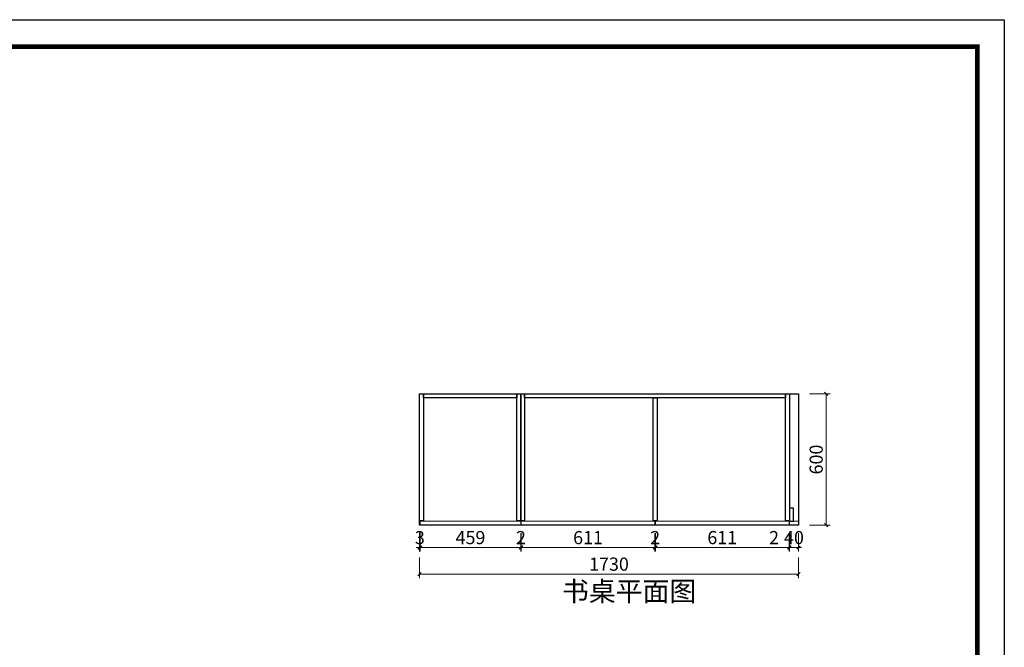
# Model space of a CAD drawing. Units: millimetres. Extents: x 223267 to 255998, y -71223 to -63039.
# Drawn here: x 230092 to 234589, y -65906 to -63039 of the extents above; entities that cross this region are included whole.
import ezdxf

# ---------------------------------------------------------------- set-up
doc = ezdxf.new("R2010")
doc.units = ezdxf.units.MM
doc.layers.add('帝森木制品', color=7, linetype='Continuous')
doc.styles.add('parker标注', font='SIMPLEX.shx', dxfattribs={"width": 0.8, "bigfont": 'bigfont.shx'})
doc.styles.add('宋体', font='txt', dxfattribs={"width": 0.7})
doc.dimstyles.new('帝森标注', dxfattribs={"dimscale": 15, "dimtxt": 4, "dimasz": 1, "dimexe": 1.25, "dimexo": 3, "dimgap": 0.5, "dimtad": 1, "dimdec": 0, "dimdsep": 46, "dimtxsty": '宋体', "dimblk": 'OBLIQUE', "dimcen": 2.5, "dimclrd": 3, "dimclre": 3, "dimclrt": 1, "dimadec": 0, "dimazin": 0, "dimtfac": 1, "dimtdec": 0, "dimtix": 1, "dimtmove": 1, "dimatfit": 2, "dimldrblk": 'CCD_Leader_Arrow', "dimfxl": 4, "dimfxlon": 1, "dimlwd": 5, "dimlwe": 5, "dimarcsym": 0})

# ---------------------------------------------------------------- blocks, each defined once
blk = doc.blocks.new('_OBLIQUE')
at = {"color": 0, "linetype": 'ByBlock'}
blk.add_line((-0.5, -0.5), (0.5, 0.5), dxfattribs=at)
blk = doc.blocks.new('*D35')
at = {"layer": 'Defpoints', "color": 0, "transparency": 16777216}
for p in [(231918.5, -65336.2), (231921.5, -65336.2), (231921.5, -65450)]:
    blk.add_point(p, dxfattribs=at)
at = {"layer": '帝森木制品', "color": 3, "lineweight": 5, "transparency": 16777216}
for p, q in [((231918.5, -65381.2), (231918.5, -65468.8)), ((231921.5, -65381.2), (231921.5, -65468.8)), ((231918.5, -65450), (231903.5, -65450)), ((231918.5, -65450), (231921.5, -65450)), ((231921.5, -65450), (231936.5, -65450))]:
    blk.add_line(p, q, dxfattribs=at)
at = {"layer": '帝森木制品', "color": 3, "lineweight": 5, "transparency": 16777216, "xscale": 15, "yscale": 15, "zscale": 15}
blk.add_blockref('_OBLIQUE', (231918.5, -65450), dxfattribs=at)
at = {"layer": '帝森木制品', "color": 3, "lineweight": 5, "transparency": 16777216, "xscale": 15, "yscale": 15, "zscale": 15, "rotation": 180}
blk.add_blockref('_OBLIQUE', (231921.5, -65450), dxfattribs=at)
at = {"layer": '帝森木制品', "color": 1, "transparency": 16777216, "insert": (231920, -65412.5), "char_height": 60, "attachment_point": 5, "style": 'parker标注'}
blk.add_mtext('3', dxfattribs=at)
blk = doc.blocks.new('CCD_Leader_Arrow')
at = {"color": 50, "linetype": 'ByBlock'}
blk.add_line((0, 0), (-1, 0), dxfattribs=at)
for points in [[(-0.86, 0.67), (-0.6, 0.85), (-0.24, 0), (0, 0)], [(-0.86, -0.67), (-0.6, -0.85), (-0.24, 0), (0, 0)]]:
    blk.add_solid(points, dxfattribs=at)
blk = doc.blocks.new('*D36')
at = {"layer": 'Defpoints', "color": 0, "transparency": 16777216}
for p in [(231921.5, -65336.2), (232380.5, -65339), (232380.5, -65450)]:
    blk.add_point(p, dxfattribs=at)
at = {"layer": '帝森木制品', "color": 3, "lineweight": 5, "transparency": 16777216}
for p, q in [((231921.5, -65381.2), (231921.5, -65468.8)), ((232380.5, -65384), (232380.5, -65468.8)), ((231921.5, -65450), (232380.5, -65450))]:
    blk.add_line(p, q, dxfattribs=at)
at = {"layer": '帝森木制品', "color": 3, "lineweight": 5, "transparency": 16777216, "xscale": 15, "yscale": 15, "zscale": 15, "rotation": 180}
blk.add_blockref('_OBLIQUE', (231921.5, -65450), dxfattribs=at)
at = {"layer": '帝森木制品', "color": 3, "lineweight": 5, "transparency": 16777216, "xscale": 15, "yscale": 15, "zscale": 15}
blk.add_blockref('_OBLIQUE', (232380.5, -65450), dxfattribs=at)
at = {"layer": '帝森木制品', "color": 1, "transparency": 16777216, "insert": (232151, -65412.5), "char_height": 60, "attachment_point": 5, "style": 'parker标注'}
blk.add_mtext('459', dxfattribs=at)
blk = doc.blocks.new('*D37')
at = {"layer": 'Defpoints', "color": 0, "transparency": 16777216}
for p in [(232380.5, -65339), (232382.5, -65339), (232382.5, -65450)]:
    blk.add_point(p, dxfattribs=at)
at = {"layer": '帝森木制品', "color": 3, "lineweight": 5, "transparency": 16777216}
for p, q in [((232380.5, -65384), (232380.5, -65468.8)), ((232382.5, -65384), (232382.5, -65468.8)), ((232380.5, -65450), (232365.5, -65450)), ((232380.5, -65450), (232382.5, -65450)), ((232382.5, -65450), (232397.5, -65450))]:
    blk.add_line(p, q, dxfattribs=at)
at = {"layer": '帝森木制品', "color": 3, "lineweight": 5, "transparency": 16777216, "xscale": 15, "yscale": 15, "zscale": 15}
blk.add_blockref('_OBLIQUE', (232380.5, -65450), dxfattribs=at)
at = {"layer": '帝森木制品', "color": 3, "lineweight": 5, "transparency": 16777216, "xscale": 15, "yscale": 15, "zscale": 15, "rotation": 180}
blk.add_blockref('_OBLIQUE', (232382.5, -65450), dxfattribs=at)
at = {"layer": '帝森木制品', "color": 1, "transparency": 16777216, "insert": (232381.5, -65412.5), "char_height": 60, "attachment_point": 5, "style": 'parker标注'}
blk.add_mtext('2', dxfattribs=at)
blk = doc.blocks.new('*D38')
at = {"layer": 'Defpoints', "color": 0, "transparency": 16777216}
for p in [(232382.5, -65339), (232993.5, -65339), (232993.5, -65450)]:
    blk.add_point(p, dxfattribs=at)
at = {"layer": '帝森木制品', "color": 3, "lineweight": 5, "transparency": 16777216}
for p, q in [((232382.5, -65384), (232382.5, -65468.8)), ((232993.5, -65384), (232993.5, -65468.8)), ((232382.5, -65450), (232993.5, -65450))]:
    blk.add_line(p, q, dxfattribs=at)
at = {"layer": '帝森木制品', "color": 3, "lineweight": 5, "transparency": 16777216, "xscale": 15, "yscale": 15, "zscale": 15, "rotation": 180}
blk.add_blockref('_OBLIQUE', (232382.5, -65450), dxfattribs=at)
at = {"layer": '帝森木制品', "color": 3, "lineweight": 5, "transparency": 16777216, "xscale": 15, "yscale": 15, "zscale": 15}
blk.add_blockref('_OBLIQUE', (232993.5, -65450), dxfattribs=at)
at = {"layer": '帝森木制品', "color": 1, "transparency": 16777216, "insert": (232688, -65412.5), "char_height": 60, "attachment_point": 5, "style": 'parker标注'}
blk.add_mtext('611', dxfattribs=at)
blk = doc.blocks.new('*D39')
at = {"layer": 'Defpoints', "color": 0, "transparency": 16777216}
for p in [(232993.5, -65339), (232995.5, -65339), (232995.5, -65450)]:
    blk.add_point(p, dxfattribs=at)
at = {"layer": '帝森木制品', "color": 3, "lineweight": 5, "transparency": 16777216}
for p, q in [((232993.5, -65384), (232993.5, -65468.8)), ((232995.5, -65384), (232995.5, -65468.8)), ((232993.5, -65450), (232978.5, -65450)), ((232993.5, -65450), (232995.5, -65450)), ((232995.5, -65450), (233010.5, -65450))]:
    blk.add_line(p, q, dxfattribs=at)
at = {"layer": '帝森木制品', "color": 3, "lineweight": 5, "transparency": 16777216, "xscale": 15, "yscale": 15, "zscale": 15}
blk.add_blockref('_OBLIQUE', (232993.5, -65450), dxfattribs=at)
at = {"layer": '帝森木制品', "color": 3, "lineweight": 5, "transparency": 16777216, "xscale": 15, "yscale": 15, "zscale": 15, "rotation": 180}
blk.add_blockref('_OBLIQUE', (232995.5, -65450), dxfattribs=at)
at = {"layer": '帝森木制品', "color": 1, "transparency": 16777216, "insert": (232994.5, -65412.5), "char_height": 60, "attachment_point": 5, "style": 'parker标注'}
blk.add_mtext('2', dxfattribs=at)
blk = doc.blocks.new('*D40')
at = {"layer": 'Defpoints', "color": 0, "transparency": 16777216}
for p in [(232995.5, -65339), (233606.5, -65339), (233606.5, -65450)]:
    blk.add_point(p, dxfattribs=at)
at = {"layer": '帝森木制品', "color": 3, "lineweight": 5, "transparency": 16777216}
for p, q in [((232995.5, -65384), (232995.5, -65468.8)), ((233606.5, -65384), (233606.5, -65468.8)), ((232995.5, -65450), (233606.5, -65450))]:
    blk.add_line(p, q, dxfattribs=at)
at = {"layer": '帝森木制品', "color": 3, "lineweight": 5, "transparency": 16777216, "xscale": 15, "yscale": 15, "zscale": 15, "rotation": 180}
blk.add_blockref('_OBLIQUE', (232995.5, -65450), dxfattribs=at)
at = {"layer": '帝森木制品', "color": 3, "lineweight": 5, "transparency": 16777216, "xscale": 15, "yscale": 15, "zscale": 15}
blk.add_blockref('_OBLIQUE', (233606.5, -65450), dxfattribs=at)
at = {"layer": '帝森木制品', "color": 1, "transparency": 16777216, "insert": (233301, -65412.5), "char_height": 60, "attachment_point": 5, "style": 'parker标注'}
blk.add_mtext('611', dxfattribs=at)
blk = doc.blocks.new('*D41')
at = {"layer": 'Defpoints', "color": 0, "transparency": 16777216}
for p in [(233606.5, -65339), (233608.5, -65339), (233608.5, -65450)]:
    blk.add_point(p, dxfattribs=at)
at = {"layer": '帝森木制品', "color": 3, "lineweight": 5, "transparency": 16777216}
for p, q in [((233606.5, -65384), (233606.5, -65468.8)), ((233608.5, -65384), (233608.5, -65468.8)), ((233514, -65450), (233606.5, -65450)), ((233606.5, -65450), (233591.5, -65450)), ((233606.5, -65450), (233608.5, -65450)), ((233606.5, -65450), (233608.5, -65450)), ((233608.5, -65450), (233623.5, -65450))]:
    blk.add_line(p, q, dxfattribs=at)
at = {"layer": '帝森木制品', "color": 3, "lineweight": 5, "transparency": 16777216, "xscale": 15, "yscale": 15, "zscale": 15}
blk.add_blockref('_OBLIQUE', (233606.5, -65450), dxfattribs=at)
at = {"layer": '帝森木制品', "color": 3, "lineweight": 5, "transparency": 16777216, "xscale": 15, "yscale": 15, "zscale": 15, "rotation": 180}
blk.add_blockref('_OBLIQUE', (233608.5, -65450), dxfattribs=at)
at = {"layer": '帝森木制品', "color": 1, "transparency": 16777216, "insert": (233537.5, -65412.5), "char_height": 60, "attachment_point": 5, "style": 'parker标注'}
blk.add_mtext('2', dxfattribs=at)
blk = doc.blocks.new('*D42')
at = {"layer": 'Defpoints', "color": 0, "transparency": 16777216}
for p in [(233608.5, -65339), (233648.5, -65339), (233648.5, -65450)]:
    blk.add_point(p, dxfattribs=at)
at = {"layer": '帝森木制品', "color": 3, "lineweight": 5, "transparency": 16777216}
for p, q in [((233608.5, -65384), (233608.5, -65468.8)), ((233648.5, -65384), (233648.5, -65468.8)), ((233608.5, -65450), (233593.5, -65450)), ((233608.5, -65450), (233648.5, -65450)), ((233648.5, -65450), (233663.5, -65450))]:
    blk.add_line(p, q, dxfattribs=at)
at = {"layer": '帝森木制品', "color": 3, "lineweight": 5, "transparency": 16777216, "xscale": 15, "yscale": 15, "zscale": 15}
blk.add_blockref('_OBLIQUE', (233608.5, -65450), dxfattribs=at)
at = {"layer": '帝森木制品', "color": 3, "lineweight": 5, "transparency": 16777216, "xscale": 15, "yscale": 15, "zscale": 15, "rotation": 180}
blk.add_blockref('_OBLIQUE', (233648.5, -65450), dxfattribs=at)
at = {"layer": '帝森木制品', "color": 1, "transparency": 16777216, "insert": (233628.5, -65412.5), "char_height": 60, "attachment_point": 5, "style": 'parker标注'}
blk.add_mtext('40', dxfattribs=at)
blk = doc.blocks.new('*D43')
at = {"layer": 'Defpoints', "color": 0, "transparency": 16777216}
for p in [(231918.5, -65286.2), (233648.5, -65286.2), (233648.5, -65571.2)]:
    blk.add_point(p, dxfattribs=at)
at = {"layer": '帝森木制品', "color": 3, "lineweight": 5, "transparency": 16777216}
for p, q in [((231918.5, -65496.2), (231918.5, -65590)), ((233648.5, -65496.2), (233648.5, -65590)), ((231918.5, -65571.2), (233648.5, -65571.2))]:
    blk.add_line(p, q, dxfattribs=at)
at = {"layer": '帝森木制品', "color": 3, "lineweight": 5, "transparency": 16777216, "xscale": 15, "yscale": 15, "zscale": 15, "rotation": 180}
blk.add_blockref('_OBLIQUE', (231918.5, -65571.2), dxfattribs=at)
at = {"layer": '帝森木制品', "color": 3, "lineweight": 5, "transparency": 16777216, "xscale": 15, "yscale": 15, "zscale": 15}
blk.add_blockref('_OBLIQUE', (233648.5, -65571.2), dxfattribs=at)
at = {"layer": '帝森木制品', "color": 1, "transparency": 16777216, "insert": (232783.5, -65533.7), "char_height": 60, "attachment_point": 5, "style": 'parker标注'}
blk.add_mtext('1730', dxfattribs=at)
blk = doc.blocks.new('*D44')
at = {"layer": 'Defpoints', "color": 0, "transparency": 16777216}
for p in [(233515.4, -64748), (233775.1, -64748), (233515.4, -65348)]:
    blk.add_point(p, dxfattribs=at)
at = {"layer": '帝森木制品', "color": 3, "lineweight": 5, "transparency": 16777216}
for p, q in [((233700.1, -64748), (233793.8, -64748)), ((233775.1, -65348), (233775.1, -64748)), ((233700.1, -65348), (233793.8, -65348))]:
    blk.add_line(p, q, dxfattribs=at)
at = {"layer": '帝森木制品', "color": 3, "lineweight": 5, "transparency": 16777216, "xscale": 15, "yscale": 15, "zscale": 15}
for p, rotation in [((233775.1, -64748), 90), ((233775.1, -65348), 270)]:
    blk.add_blockref('_OBLIQUE', p, dxfattribs=dict(at, rotation=rotation))
at = {"layer": '帝森木制品', "color": 1, "transparency": 16777216, "insert": (233737.6, -65048), "char_height": 60, "attachment_point": 5, "rotation": 90, "style": 'parker标注'}
blk.add_mtext('600', dxfattribs=at)
blk = doc.blocks.new('VCBCVHGFHGFH')
at = {"color": 0, "linetype": 'ByBlock', "lineweight": -3}
blk.add_lwpolyline([(283690.9, 69156.8), (274897.4, 69156.8), (274897.4, 75508.4), (283690.9, 75508.4)], close=True, dxfattribs=at)
blk.add_lwpolyline([(283690.9, 69156.8), (274897.4, 69156.8), (274897.4, 75508.4), (283690.9, 75508.4)], close=True, dxfattribs=at)
at = {"color": 0, "linetype": 'ByBlock', "lineweight": -3, "ltscale": 3}
blk.add_lwpolyline([(283690.9, 69156.8), (274897.4, 69156.8), (274897.4, 75508.4), (283690.9, 75508.4)], close=True, dxfattribs=at)
at = {"color": 0, "linetype": 'ByBlock', "lineweight": -3, "const_width": 15.9}
blk.add_lwpolyline([(283595.2, 69252.5), (274993.3, 69252.5), (274993.3, 75412.7), (283595.2, 75412.7)], close=True, dxfattribs=at)
blk.add_lwpolyline([(283595.2, 69252.5), (274993.3, 69252.5), (274993.3, 75412.7), (283595.2, 75412.7)], close=True, dxfattribs=at)
blk.add_lwpolyline([(283595.2, 69252.5), (274993.3, 69252.5), (274993.3, 75412.7), (283595.2, 75412.7)], close=True, dxfattribs=at)
blk.add_lwpolyline([(283595.2, 69252.5), (274993.3, 69252.5), (274993.3, 75412.7), (283595.2, 75412.7)], close=True, dxfattribs=at)

msp = doc.modelspace()

# ---------------------------------------------------------------- linework, layer by layer
at = {"layer": '帝森木制品', "color": 2}
for points in [[(231918.5, -64748), (233648.5, -64748), (233648.5, -65348), (231918.5, -65348)], [(231936.5, -65328), (231918.5, -65328), (231918.5, -64748), (231936.5, -64748)], [(231936.5, -64748), (232362.5, -64748), (232362.5, -64766), (231936.5, -64766)], [(232380.5, -65328), (232362.5, -65328), (232362.5, -64748), (232380.5, -64748)], [(232398.5, -65328), (232380.5, -65328), (232380.5, -64748), (232398.5, -64748)], [(232398.5, -64748), (233590.5, -64748), (233590.5, -64766), (232398.5, -64766)], [(233608.5, -65328), (233590.5, -65328), (233590.5, -64748), (233608.5, -64748)], [(233003.5, -65328), (232985.5, -65328), (232985.5, -64766), (233003.5, -64766)], [(233608.5, -65330), (233626.5, -65330), (233626.5, -65270), (233608.5, -65270)]]:
    msp.add_lwpolyline(points, close=True, dxfattribs=at)
at = {"layer": '帝森木制品', "color": 2, "lineweight": 0}
for points in [[(231921.5, -65330), (232380.5, -65330), (232380.5, -65348), (231921.5, -65348)], [(232993.5, -65348), (232382.5, -65348), (232382.5, -65330), (232993.5, -65330)], [(232995.5, -65348), (233606.5, -65348), (233606.5, -65330), (232995.5, -65330)], [(233608.5, -65348), (233648.5, -65348), (233648.5, -65330), (233608.5, -65330)]]:
    msp.add_lwpolyline(points, close=True, dxfattribs=at)

# ---------------------------------------------------------------- block references
at = {"xscale": 1.287583504748216, "yscale": 1.287583504748216, "zscale": 1.287583504748216}
msp.add_blockref('VCBCVHGFHGFH', (-130686.6, -160262), dxfattribs=at)

# ---------------------------------------------------------------- texts
at = {"layer": '帝森木制品', "lineweight": 0, "insert": (232568.7, -65604.9), "char_height": 90, "attachment_point": 1, "style": '宋体'}
msp.add_mtext_dynamic_manual_height_columns('书桌平面图', width=1523.254, gutter_width=795, heights=[0], dxfattribs=at)

# ---------------------------------------------------------------- dimensions: what is measured, and where the dimension line sits
at = {"layer": '帝森木制品'}
dim = msp.add_linear_dim(base=(233775.1, -64748), p1=(233515.4, -65348), p2=(233515.4, -64748), angle=90, dimstyle='帝森标注', override={"dimtxsty": 'parker标注', "dimfxl": 5}, dxfattribs=at)
dim.commit()
dim.dimension.update_dxf_attribs({"geometry": '*D44', "text_midpoint": (233737.6, -65048)})
for base, p1, p2, picture, middle in [((233648.5, -65571.2), (231918.5, -65286.2), (233648.5, -65286.2), '*D43', (232783.5, -65533.7)), ((231921.5, -65450), (231918.5, -65336.2), (231921.5, -65336.2), '*D35', (231920, -65412.5)), ((232380.5, -65450), (231921.5, -65336.2), (232380.5, -65339), '*D36', (232151, -65412.5)), ((232382.5, -65450), (232380.5, -65339), (232382.5, -65339), '*D37', (232381.5, -65412.5)), ((232993.5, -65450), (232382.5, -65339), (232993.5, -65339), '*D38', (232688, -65412.5)), ((232995.5, -65450), (232993.5, -65339), (232995.5, -65339), '*D39', (232994.5, -65412.5)), ((233606.5, -65450), (232995.5, -65339), (233606.5, -65339), '*D40', (233301, -65412.5)), ((233648.5, -65450), (233608.5, -65339), (233648.5, -65339), '*D42', (233628.5, -65412.5))]:
    dim = msp.add_linear_dim(base=base, p1=p1, p2=p2, dimstyle='帝森标注', override={"dimtxsty": 'parker标注', "dimfxl": 5}, dxfattribs=at)
    dim.commit()
    dim.dimension.update_dxf_attribs({"geometry": picture, "text_midpoint": middle})
dim = msp.add_linear_dim(base=(233608.5, -65450), p1=(233606.5, -65339), p2=(233608.5, -65339), dimstyle='帝森标注', override={"dimtxsty": 'parker标注', "dimfxl": 5}, dxfattribs=at)
dim.commit()
dim.dimension.update_dxf_attribs({"geometry": '*D41', "text_midpoint": (233537.5, -65450), "dimtype": 128})

doc.saveas('drawing.dxf')
